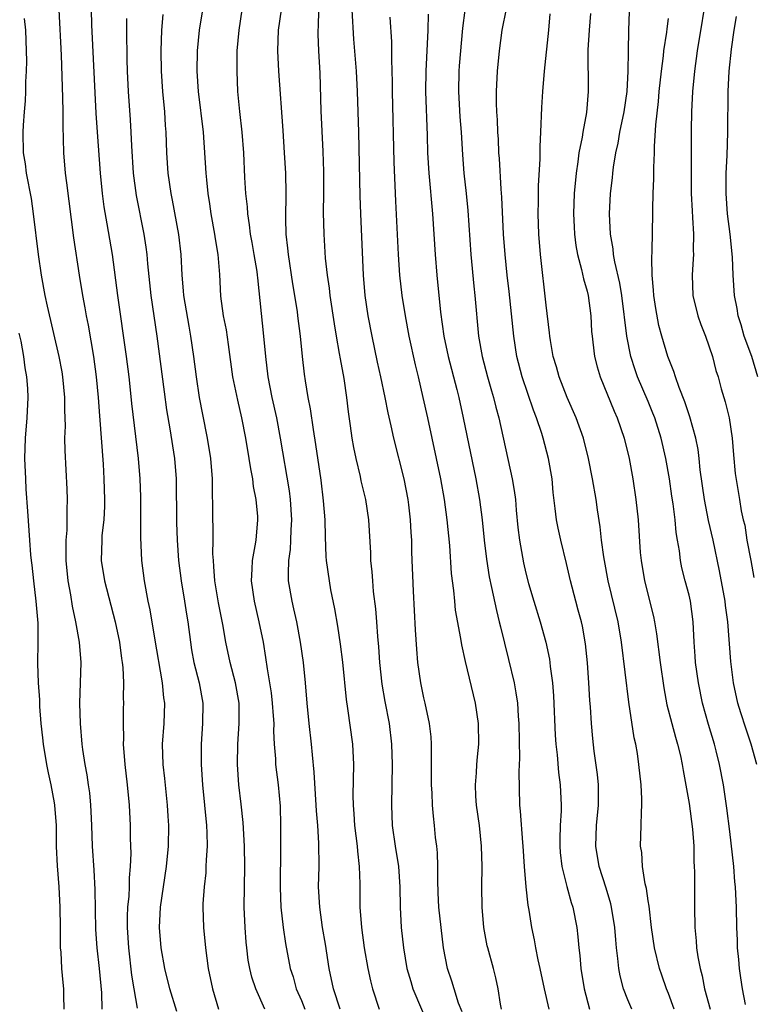
# Model space of a CAD drawing. Units: inches. Extents: x 2613000 to 2616000, y 1479000 to 1482000.
# Drawn here: x 2613695 to 2613767, y 1480065 to 1480162 of the extents above; entities that cross this region are included whole.
import ezdxf

# ---------------------------------------------------------------- set-up
doc = ezdxf.new("R2010")
doc.units = ezdxf.units.IN
doc.header["$MEASUREMENT"] = 0
doc.layers.add('LD26131479_2ft', color=202, linetype='Continuous')

msp = doc.modelspace()

# ---------------------------------------------------------------- linework, layer by layer
at = {"layer": 'LD26131479_2ft'}
for points, elevation in [([(2613762.823, 1480165.177), (2613761.81, 1480159), (2613761.528, 1480157), (2613761.335, 1480155), (2613761.242, 1480153), (2613761.223, 1480151.223), (2613761.222, 1480145), (2613761.295, 1480143.295), (2613761.346, 1480142.654), (2613761.43, 1480141), (2613761.404, 1480139.404), (2613761.426, 1480139), (2613761.419, 1480138.582), (2613761.297, 1480137), (2613761.369, 1480135), (2613761.864, 1480133), (2613762.158, 1480132.158), (2613762.608, 1480131), (2613763.284, 1480129), (2613763.637, 1480127.637), (2613763.843, 1480127), (2613764.162, 1480125.838), (2613764.406, 1480125), (2613764.554, 1480124.554), (2613764.918, 1480123), (2613765.225, 1480121), (2613765.353, 1480119.353), (2613765.526, 1480117.526), (2613765.957, 1480115), (2613766.125, 1480113.876), (2613766.313, 1480113), (2613766.454, 1480112.454), (2613766.68, 1480111), (2613767.072, 1480109), (2613767.345, 1480107.345)], 9804), ([(2613699.205, 1480163), (2613699.438, 1480158.562), (2613699.592, 1480154.408), (2613699.607, 1480153), (2613699.599, 1480151.599), (2613699.646, 1480150.354), (2613699.669, 1480149), (2613699.851, 1480147), (2613699.96, 1480146.04), (2613700.649, 1480140.649), (2613701.202, 1480137), (2613701.541, 1480135), (2613701.78, 1480133.78), (2613701.912, 1480133), (2613702.097, 1480132.097), (2613702.607, 1480129), (2613702.883, 1480127), (2613703.072, 1480125), (2613703.193, 1480123.193), (2613703.55, 1480118.45), (2613703.634, 1480117), (2613703.695, 1480115), (2613703.678, 1480114.322), (2613703.613, 1480113), (2613703.447, 1480111.447), (2613703.417, 1480111), (2613703.38, 1480109), (2613703.693, 1480107), (2613704.73, 1480103), (2613705.171, 1480101), (2613705.375, 1480099.375), (2613705.441, 1480099), (2613705.494, 1480098.506), (2613705.545, 1480097), (2613705.529, 1480095.528), (2613705.547, 1480095), (2613705.523, 1480094.477), (2613705.521, 1480093), (2613705.556, 1480091.556), (2613705.533, 1480091), (2613705.673, 1480089), (2613705.919, 1480087), (2613706.125, 1480085), (2613706.212, 1480083), (2613706.219, 1480081.781), (2613706.261, 1480080.261), (2613706.224, 1480079), (2613706.118, 1480077.882), (2613706.107, 1480077), (2613706.065, 1480076.065), (2613705.957, 1480075), (2613705.924, 1480074.076), (2613705.92, 1480073), (2613706.036, 1480071), (2613706.339, 1480068.339), (2613706.56, 1480067), (2613706.904, 1480065.096)], 9838), ([(2613710.786, 1480064.785), (2613710.098, 1480067), (2613709.621, 1480069), (2613709.257, 1480071), (2613709.077, 1480073), (2613709.171, 1480075), (2613709.461, 1480077), (2613709.776, 1480079), (2613709.967, 1480081), (2613709.99, 1480083), (2613709.928, 1480083.928), (2613709.88, 1480085), (2613709.616, 1480087.616), (2613709.448, 1480089), (2613709.387, 1480091), (2613709.532, 1480093), (2613709.606, 1480095), (2613709.524, 1480095.524), (2613709.392, 1480097), (2613708.63, 1480101.37), (2613708.162, 1480104.162), (2613707.986, 1480105), (2613707.62, 1480107), (2613707.351, 1480109), (2613707.252, 1480111.253), (2613707.271, 1480113), (2613707.258, 1480115.258), (2613707.193, 1480117), (2613707.039, 1480119), (2613706.388, 1480124.387), (2613706.252, 1480125.748), (2613706.106, 1480127), (2613705.843, 1480129), (2613705, 1480135), (2613704.462, 1480139), (2613703.969, 1480142.032), (2613703.674, 1480143.674), (2613703.495, 1480145), (2613703.298, 1480147), (2613703.004, 1480150.996), (2613702.886, 1480152.886), (2613702.456, 1480161.544), (2613702.418, 1480163)], 9836), ([(2613719.422, 1480065), (2613718.528, 1480067), (2613718.143, 1480068.143), (2613717.928, 1480069), (2613717.793, 1480069.793), (2613717.633, 1480071), (2613717.58, 1480071.58), (2613717.481, 1480073), (2613717.4, 1480075), (2613717.404, 1480077), (2613717.447, 1480079), (2613717.429, 1480081), (2613717.293, 1480083.294), (2613717.099, 1480085.1), (2613716.872, 1480087), (2613716.725, 1480089), (2613716.751, 1480091), (2613716.895, 1480093), (2613716.892, 1480095), (2613716.547, 1480097), (2613716.019, 1480099), (2613715.582, 1480101), (2613715.292, 1480102.708), (2613714.857, 1480104.858), (2613714.494, 1480107), (2613714.428, 1480108.428), (2613714.364, 1480109), (2613714.33, 1480109.67), (2613714.359, 1480111), (2613714.352, 1480112.353), (2613714.327, 1480113), (2613714.327, 1480113.673), (2613714.277, 1480116.277), (2613714.281, 1480117), (2613714.115, 1480119), (2613713.79, 1480121), (2613713.322, 1480123.322), (2613713.008, 1480125), (2613712.705, 1480127), (2613712.45, 1480129), (2613712.168, 1480131), (2613711.98, 1480131.979), (2613711.475, 1480135), (2613711.45, 1480135.45), (2613711.308, 1480137), (2613711.202, 1480139), (2613710.966, 1480140.965), (2613710.357, 1480144.357), (2613710.228, 1480145), (2613709.943, 1480147), (2613709.799, 1480149), (2613709.73, 1480151), (2613709.67, 1480151.67), (2613709.596, 1480153), (2613709.403, 1480155), (2613709.278, 1480157), (2613709.259, 1480159), (2613709.33, 1480161), (2613709.448, 1480162.552)], 9832), ([(2613713.305, 1480163), (2613712.97, 1480161), (2613712.767, 1480159), (2613712.744, 1480157), (2613712.866, 1480155), (2613713.356, 1480151), (2613713.618, 1480147), (2613713.678, 1480146.322), (2613713.827, 1480145), (2613713.991, 1480143.991), (2613714.125, 1480143), (2613714.492, 1480141), (2613714.549, 1480140.549), (2613714.816, 1480139), (2613714.956, 1480137.043), (2613715.059, 1480134.941), (2613715.343, 1480133), (2613715.617, 1480131.617), (2613715.802, 1480130.198), (2613716.255, 1480127), (2613716.72, 1480124.72), (2613717.136, 1480123), (2613717.527, 1480121), (2613717.859, 1480119), (2613717.996, 1480117.996), (2613718.195, 1480117), (2613718.273, 1480116.273), (2613718.526, 1480115), (2613718.682, 1480113.318), (2613718.699, 1480113), (2613718.515, 1480111), (2613718.44, 1480110.44), (2613718.165, 1480109), (2613718.141, 1480108.142), (2613718.066, 1480107), (2613718.362, 1480105), (2613718.837, 1480103), (2613719.242, 1480101), (2613719.489, 1480099.489), (2613719.627, 1480098.373), (2613720.021, 1480096.021), (2613720.137, 1480095), (2613720.239, 1480093.761), (2613720.28, 1480093), (2613720.268, 1480092.268), (2613720.335, 1480091), (2613720.454, 1480089.546), (2613720.468, 1480089), (2613720.718, 1480087), (2613720.902, 1480084.902), (2613720.941, 1480083), (2613720.957, 1480080.957), (2613720.929, 1480076.929), (2613720.991, 1480075), (2613721.205, 1480073), (2613721.435, 1480071.435), (2613721.908, 1480069), (2613722.179, 1480068.179), (2613722.487, 1480067), (2613723, 1480065.842), (2613723.337, 1480065)], 9830), ([(2613726.797, 1480065), (2613726.128, 1480067), (2613725.734, 1480069), (2613725.363, 1480071.363), (2613725.079, 1480073), (2613724.794, 1480075), (2613724.687, 1480077), (2613724.724, 1480079), (2613724.716, 1480081.284), (2613724.595, 1480083), (2613724.462, 1480084.462), (2613724.446, 1480085), (2613724.258, 1480088.258), (2613724.071, 1480089.929), (2613723.973, 1480091), (2613723.757, 1480093), (2613723.571, 1480095), (2613723.411, 1480097), (2613723.214, 1480099), (2613722.922, 1480101), (2613722.535, 1480103), (2613722.264, 1480104.264), (2613722.088, 1480105), (2613721.748, 1480107), (2613721.717, 1480107.717), (2613721.759, 1480109), (2613721.921, 1480110.079), (2613721.975, 1480111), (2613722.008, 1480112.008), (2613722.071, 1480113), (2613721.93, 1480115), (2613721.824, 1480115.824), (2613720.957, 1480121), (2613720.574, 1480123), (2613720.118, 1480125), (2613719.727, 1480127), (2613719.494, 1480129), (2613719.315, 1480131), (2613718.71, 1480136.709), (2613718.692, 1480137), (2613718.646, 1480137.354), (2613718.374, 1480139), (2613718.174, 1480140.174), (2613718.014, 1480141), (2613717.923, 1480141.923), (2613717.736, 1480143), (2613717.697, 1480143.697), (2613717.546, 1480145), (2613717.446, 1480146.554), (2613717.347, 1480149), (2613717.202, 1480151), (2613716.965, 1480153.035), (2613716.776, 1480155), (2613716.684, 1480157), (2613716.707, 1480159), (2613716.881, 1480161), (2613717.176, 1480163)], 9828), ([(2613721.009, 1480163.009), (2613720.721, 1480161), (2613720.646, 1480159), (2613720.737, 1480157), (2613721.168, 1480151.168), (2613721.316, 1480149), (2613721.422, 1480147), (2613721.466, 1480145), (2613721.448, 1480142.552), (2613721.484, 1480141), (2613721.639, 1480139.639), (2613721.683, 1480139), (2613722.127, 1480136.127), (2613722.566, 1480133.434), (2613722.624, 1480133), (2613722.88, 1480131), (2613723.084, 1480129), (2613723.282, 1480127.282), (2613723.376, 1480126.624), (2613723.643, 1480125), (2613723.866, 1480123.866), (2613724.135, 1480121.865), (2613724.382, 1480120.382), (2613724.892, 1480116.892), (2613725.138, 1480114.862), (2613725.283, 1480113), (2613725.326, 1480111.325), (2613725.406, 1480109.406), (2613725.44, 1480109), (2613725.705, 1480107), (2613725.862, 1480106.138), (2613726.25, 1480104.25), (2613726.546, 1480102.546), (2613726.801, 1480100.801), (2613727.017, 1480099.017), (2613727.379, 1480095.379), (2613727.52, 1480094.48), (2613727.992, 1480091), (2613728.09, 1480089), (2613728.036, 1480085.964), (2613728.059, 1480085), (2613728.148, 1480084.149), (2613728.214, 1480083), (2613728.456, 1480081), (2613728.481, 1480080.481), (2613728.655, 1480079), (2613728.717, 1480077.283), (2613728.736, 1480075), (2613728.885, 1480073), (2613729.16, 1480071), (2613729.496, 1480069), (2613729.761, 1480067.761), (2613729.957, 1480067), (2613730.624, 1480065)], 9826), ([(2613724.657, 1480163), (2613724.644, 1480161.356), (2613724.616, 1480161), (2613724.615, 1480160.615), (2613724.677, 1480159), (2613724.791, 1480156.791), (2613724.904, 1480153.096), (2613725.109, 1480149.109), (2613725.17, 1480147.169), (2613725.169, 1480145), (2613725.145, 1480143.145), (2613725.182, 1480141), (2613725.34, 1480138.66), (2613725.533, 1480137), (2613725.723, 1480135.724), (2613725.796, 1480135), (2613726.206, 1480132.206), (2613726.405, 1480131), (2613726.712, 1480129.288), (2613726.782, 1480128.782), (2613727.142, 1480126.858), (2613727.415, 1480125), (2613727.572, 1480123.572), (2613727.775, 1480122.225), (2613727.936, 1480121), (2613728.095, 1480120.095), (2613728.334, 1480119), (2613728.746, 1480117.254), (2613728.829, 1480116.829), (2613729.268, 1480115), (2613729.584, 1480113), (2613729.763, 1480109.763), (2613729.778, 1480109), (2613729.898, 1480107.898), (2613729.953, 1480107), (2613730.048, 1480105.952), (2613730.263, 1480104.263), (2613730.362, 1480103), (2613730.452, 1480101.548), (2613730.544, 1480100.544), (2613730.643, 1480099), (2613730.875, 1480096.875), (2613731.167, 1480095.167), (2613731.588, 1480093), (2613731.84, 1480091), (2613731.898, 1480089), (2613731.829, 1480085), (2613731.911, 1480083), (2613732.195, 1480081), (2613732.529, 1480079), (2613732.662, 1480077), (2613732.671, 1480075), (2613732.774, 1480073), (2613732.995, 1480071), (2613733.345, 1480069), (2613733.712, 1480067.712), (2613733.936, 1480067), (2613735.621, 1480063)], 9824), ([(2613738.743, 1480064.744), (2613738.412, 1480065.588), (2613737.963, 1480067), (2613737.755, 1480067.755), (2613737.335, 1480069), (2613736.936, 1480071), (2613736.683, 1480073), (2613736.474, 1480075), (2613736.404, 1480076.404), (2613736.371, 1480077.629), (2613736.374, 1480079), (2613736.343, 1480080.343), (2613736.273, 1480081), (2613736.158, 1480081.842), (2613736.045, 1480083), (2613735.932, 1480083.932), (2613735.837, 1480085), (2613735.806, 1480086.194), (2613735.753, 1480087), (2613735.759, 1480089), (2613735.737, 1480090.263), (2613735.753, 1480091), (2613735.719, 1480091.718), (2613735.57, 1480093), (2613735.132, 1480095), (2613735, 1480095.539), (2613734.695, 1480097), (2613734.423, 1480099), (2613734.315, 1480100.315), (2613734.196, 1480102.195), (2613733.995, 1480106.005), (2613733.833, 1480109.834), (2613733.812, 1480111), (2613733.756, 1480111.756), (2613733.708, 1480113), (2613733.533, 1480114.467), (2613733.464, 1480115), (2613733.079, 1480117), (2613732.071, 1480121), (2613731.802, 1480122.198), (2613731.49, 1480123.49), (2613731.205, 1480125), (2613730.792, 1480127), (2613730.46, 1480128.46), (2613729.918, 1480131), (2613729.553, 1480133), (2613729.261, 1480135), (2613729.083, 1480137), (2613728.82, 1480143), (2613728.761, 1480144.761), (2613728.634, 1480151), (2613728.498, 1480155), (2613728.393, 1480157), (2613728.137, 1480160.137), (2613727.961, 1480163)], 9822), ([(2613735.421, 1480162.579), (2613735.387, 1480161), (2613735.186, 1480157), (2613735.168, 1480155), (2613735.323, 1480150.677), (2613735.369, 1480149), (2613735.482, 1480147), (2613735.842, 1480143), (2613736.099, 1480139), (2613736.263, 1480137), (2613736.641, 1480133.359), (2613736.956, 1480131), (2613737.377, 1480129), (2613738.227, 1480125.773), (2613738.415, 1480125), (2613738.853, 1480123), (2613740.094, 1480117), (2613740.456, 1480115), (2613740.714, 1480113), (2613740.91, 1480111), (2613741.131, 1480109.131), (2613741.404, 1480107.403), (2613741.646, 1480106.354), (2613742.11, 1480104.11), (2613742.399, 1480103), (2613742.507, 1480102.506), (2613742.9, 1480100.9), (2613743.305, 1480099.305), (2613743.848, 1480097), (2613744.031, 1480096.031), (2613744.175, 1480095), (2613744.255, 1480093.745), (2613744.324, 1480093), (2613744.375, 1480089.625), (2613744.303, 1480088.303), (2613744.364, 1480085), (2613744.428, 1480084.428), (2613744.662, 1480081.338), (2613744.7, 1480081), (2613744.823, 1480079), (2613744.988, 1480076.988), (2613745.196, 1480075.195), (2613745.303, 1480074.696), (2613745.561, 1480073), (2613745.81, 1480071.81), (2613745.942, 1480071), (2613746.177, 1480069.823), (2613746.375, 1480069), (2613746.796, 1480067), (2613747.263, 1480065)], 9818), ([(2613739.009, 1480162.991), (2613738.8, 1480161.201), (2613738.473, 1480157.526), (2613738.437, 1480157), (2613738.397, 1480155), (2613738.528, 1480152.528), (2613738.645, 1480151), (2613738.781, 1480148.78), (2613738.928, 1480147), (2613739.149, 1480145), (2613739.313, 1480143.313), (2613739.599, 1480139), (2613739.904, 1480135.904), (2613740.012, 1480135), (2613740.369, 1480131), (2613740.72, 1480129), (2613741.256, 1480127), (2613741.638, 1480125.638), (2613741.833, 1480125), (2613742.054, 1480124.054), (2613742.343, 1480123), (2613743.675, 1480117), (2613743.871, 1480115.871), (2613743.97, 1480115), (2613744.053, 1480113.947), (2613744.229, 1480112.229), (2613744.381, 1480111), (2613744.773, 1480108.773), (2613745, 1480107.755), (2613745.259, 1480106.741), (2613745.767, 1480105), (2613746.4, 1480103), (2613746.965, 1480101), (2613747.308, 1480099.308), (2613747.351, 1480099), (2613747.383, 1480098.617), (2613747.6, 1480097), (2613747.712, 1480095.712), (2613747.874, 1480091.874), (2613747.928, 1480091), (2613748.061, 1480089.94), (2613748.21, 1480088.21), (2613748.379, 1480087), (2613748.452, 1480085), (2613748.455, 1480084.455), (2613748.367, 1480083), (2613748.325, 1480081.674), (2613748.33, 1480081), (2613748.373, 1480080.373), (2613748.521, 1480079), (2613749.019, 1480077.019), (2613749.459, 1480075.459), (2613749.607, 1480075), (2613749.984, 1480073), (2613750.086, 1480072.086), (2613750.186, 1480071), (2613750.277, 1480070.277), (2613750.39, 1480069), (2613750.714, 1480067), (2613751.238, 1480065)], 9816), ([(2613755.399, 1480065), (2613755, 1480065.918), (2613754.582, 1480067), (2613754.251, 1480068.251), (2613754.121, 1480069), (2613754.034, 1480069.966), (2613753.887, 1480071), (2613753.806, 1480071.806), (2613753.716, 1480073), (2613753.406, 1480075), (2613753.329, 1480075.329), (2613752.864, 1480076.865), (2613752.18, 1480079), (2613751.858, 1480081), (2613751.935, 1480083), (2613752.128, 1480085), (2613752.115, 1480087), (2613752.009, 1480088.009), (2613751.69, 1480090.31), (2613751.552, 1480091.552), (2613751.434, 1480093), (2613751.34, 1480094.66), (2613751.284, 1480095.284), (2613751.179, 1480097), (2613751.038, 1480098.962), (2613750.844, 1480100.844), (2613750.548, 1480102.548), (2613750.445, 1480103), (2613750.143, 1480104.143), (2613749.897, 1480105), (2613749.378, 1480107), (2613749, 1480108.711), (2613748.415, 1480111), (2613748.162, 1480112.162), (2613747.997, 1480113), (2613747.889, 1480114.111), (2613747.683, 1480115.683), (2613747.565, 1480117), (2613747.221, 1480119), (2613746.688, 1480121), (2613746.554, 1480121.446), (2613746.034, 1480123), (2613745.739, 1480123.739), (2613744.629, 1480127), (2613744.112, 1480129), (2613743.813, 1480131), (2613743.368, 1480135.368), (2613743.172, 1480137), (2613742.957, 1480139), (2613742.802, 1480141), (2613742.648, 1480144.647), (2613742.583, 1480145.417), (2613742.417, 1480148.417), (2613742.366, 1480149), (2613742.309, 1480150.309), (2613742.258, 1480151), (2613742.228, 1480152.228), (2613742.167, 1480153), (2613742.129, 1480153.871), (2613742.136, 1480155), (2613742.224, 1480157), (2613742.41, 1480159), (2613742.682, 1480161), (2613743.104, 1480163.104)], 9814), ([(2613759.557, 1480065), (2613759, 1480066.531), (2613758.805, 1480067), (2613758.332, 1480068.332), (2613758.104, 1480069), (2613757.597, 1480071), (2613757.31, 1480073), (2613757.092, 1480075.092), (2613757, 1480075.616), (2613756.83, 1480076.83), (2613756.704, 1480077.296), (2613756.429, 1480079), (2613756.358, 1480080.358), (2613756.256, 1480081), (2613756.318, 1480083), (2613756.324, 1480084.324), (2613756.377, 1480085), (2613756.368, 1480085.631), (2613756.293, 1480087), (2613756.093, 1480089), (2613755.942, 1480090.058), (2613755.775, 1480091), (2613755.619, 1480091.619), (2613755.091, 1480095.091), (2613754.375, 1480101), (2613754.037, 1480103), (2613753.072, 1480107), (2613752.702, 1480109), (2613752.641, 1480109.359), (2613752.429, 1480111), (2613752.29, 1480112.29), (2613752.032, 1480113.968), (2613751.895, 1480115), (2613751.547, 1480117), (2613751.141, 1480119), (2613750.639, 1480121), (2613749.92, 1480123), (2613749.038, 1480125), (2613748.261, 1480127), (2613748, 1480128), (2613747.694, 1480129), (2613747.42, 1480130.58), (2613747.36, 1480131), (2613747.333, 1480131.333), (2613747, 1480134.047), (2613746.431, 1480139), (2613746.26, 1480141), (2613746.206, 1480143), (2613746.243, 1480144.243), (2613746.247, 1480145.753), (2613746.403, 1480148.403), (2613746.395, 1480149.605), (2613746.472, 1480151), (2613746.578, 1480153.421), (2613746.67, 1480155), (2613746.833, 1480157), (2613747.249, 1480161), (2613747.38, 1480162.62)], 9812), ([(2613751.335, 1480162.665), (2613751.205, 1480161), (2613751.092, 1480159.092), (2613751.117, 1480155), (2613750.948, 1480152.948), (2613750.579, 1480151), (2613750.514, 1480150.515), (2613750.204, 1480149), (2613750.093, 1480148.093), (2613749.921, 1480147), (2613749.748, 1480145), (2613749.686, 1480143), (2613749.728, 1480141.728), (2613749.763, 1480141), (2613749.897, 1480139.896), (2613750.054, 1480139), (2613750.457, 1480137.543), (2613750.64, 1480136.64), (2613751, 1480135.42), (2613751.102, 1480135), (2613751.356, 1480133), (2613751.447, 1480131.447), (2613751.489, 1480131), (2613751.577, 1480130.423), (2613751.739, 1480129), (2613751.984, 1480127.984), (2613752.278, 1480127), (2613753.655, 1480123.655), (2613753.949, 1480123), (2613754.632, 1480121), (2613755.118, 1480119), (2613755.498, 1480117), (2613755.797, 1480115), (2613756.005, 1480113), (2613756.221, 1480109.779), (2613756.29, 1480109), (2613756.622, 1480107), (2613757.518, 1480103.518), (2613757.618, 1480103), (2613757.822, 1480101.821), (2613758.18, 1480099), (2613758.529, 1480096.528), (2613758.837, 1480094.837), (2613759.311, 1480093), (2613759.676, 1480091.676), (2613759.883, 1480091), (2613760.156, 1480089.844), (2613760.332, 1480089), (2613760.41, 1480088.41), (2613761, 1480085.153), (2613761.341, 1480082.659), (2613761.46, 1480081), (2613761.475, 1480079.475), (2613761.511, 1480079), (2613761.526, 1480078.474), (2613761.527, 1480075), (2613761.561, 1480073), (2613761.688, 1480071.688), (2613761.732, 1480071), (2613761.856, 1480070.144), (2613762.079, 1480069), (2613762.28, 1480068.28), (2613762.53, 1480067), (2613763.07, 1480065)], 9810), ([(2613766.545, 1480065.455), (2613766.225, 1480067), (2613766.08, 1480068.08), (2613765.934, 1480069), (2613765.876, 1480069.876), (2613765.766, 1480071), (2613765.752, 1480071.752), (2613765.699, 1480073), (2613765.664, 1480075), (2613765.611, 1480075.611), (2613765.568, 1480077), (2613765.502, 1480077.502), (2613765.39, 1480079), (2613765, 1480082.409), (2613764.718, 1480084.718), (2613764.372, 1480087), (2613763.986, 1480089), (2613763.658, 1480090.341), (2613763.489, 1480091), (2613762.922, 1480092.922), (2613762.334, 1480095), (2613761.914, 1480097), (2613761.632, 1480099), (2613761.604, 1480099.604), (2613761.486, 1480101), (2613761.41, 1480103), (2613761.15, 1480105), (2613761, 1480105.613), (2613760.613, 1480107), (2613760.289, 1480108.29), (2613760.146, 1480109), (2613760.053, 1480109.947), (2613759.88, 1480111), (2613759.74, 1480111.74), (2613759.635, 1480113), (2613759.441, 1480114.559), (2613759.316, 1480115.316), (2613759.084, 1480117), (2613758.74, 1480119), (2613758.279, 1480121), (2613757.641, 1480123), (2613757.465, 1480123.464), (2613757, 1480124.581), (2613755.961, 1480127), (2613755.705, 1480127.705), (2613755.29, 1480129), (2613754.887, 1480131), (2613754.398, 1480135), (2613754.21, 1480136.21), (2613753.716, 1480138.285), (2613753.601, 1480139), (2613753.556, 1480139.556), (2613753.287, 1480141), (2613753.209, 1480143), (2613753.307, 1480145), (2613753.48, 1480146.52), (2613753.52, 1480147), (2613753.593, 1480147.594), (2613753.829, 1480149), (2613754.057, 1480149.943), (2613754.226, 1480151), (2613754.635, 1480153), (2613754.927, 1480155), (2613755.032, 1480157), (2613755.051, 1480158.949), (2613755.099, 1480161), (2613755.177, 1480162.823)], 9808), ([(2613695.827, 1480162.173), (2613695.936, 1480161), (2613696.018, 1480159), (2613696.034, 1480157.967), (2613696.026, 1480157), (2613695.961, 1480155.961), (2613695.956, 1480155), (2613695.926, 1480154.075), (2613695.809, 1480153), (2613695.709, 1480151.709), (2613695.678, 1480151), (2613695.729, 1480149), (2613695.902, 1480147.902), (2613696.021, 1480147), (2613696.493, 1480144.493), (2613696.705, 1480143), (2613697.195, 1480139), (2613697.486, 1480137), (2613697.835, 1480135), (2613698.064, 1480133.936), (2613699.223, 1480129), (2613699.499, 1480127.5), (2613699.576, 1480127), (2613699.762, 1480125), (2613699.764, 1480123.764), (2613699.821, 1480122.179), (2613699.787, 1480121), (2613699.792, 1480119.792), (2613699.992, 1480115.992), (2613700.027, 1480115), (2613699.988, 1480114.012), (2613700.003, 1480113), (2613699.989, 1480111.988), (2613699.908, 1480111), (2613699.894, 1480110.106), (2613699.916, 1480109), (2613700.106, 1480107), (2613700.357, 1480105.643), (2613700.512, 1480104.512), (2613700.857, 1480103), (2613701.22, 1480101), (2613701.37, 1480099), (2613701.246, 1480095), (2613701.298, 1480093), (2613701.482, 1480091), (2613701.546, 1480090.454), (2613701.766, 1480089), (2613701.965, 1480087.965), (2613702.084, 1480087), (2613702.208, 1480086.208), (2613702.325, 1480085), (2613702.369, 1480084.369), (2613702.432, 1480083), (2613702.494, 1480081), (2613702.646, 1480078.646), (2613702.744, 1480076.743), (2613702.827, 1480072.827), (2613702.953, 1480071), (2613703.17, 1480069), (2613703.405, 1480066.595), (2613703.442, 1480065)], 9840), ([(2613705.849, 1480162.151), (2613705.841, 1480161), (2613705.873, 1480158.127), (2613705.915, 1480157), (2613706.02, 1480155), (2613706.217, 1480152.217), (2613706.279, 1480151), (2613706.325, 1480149.675), (2613706.507, 1480147), (2613706.796, 1480144.796), (2613707.538, 1480141), (2613707.738, 1480139.738), (2613707.836, 1480139), (2613707.911, 1480138.088), (2613708.244, 1480135), (2613708.82, 1480131), (2613709.531, 1480125.531), (2613709.774, 1480123.774), (2613710.09, 1480121.91), (2613710.541, 1480119), (2613710.712, 1480117), (2613710.744, 1480112.744), (2613710.801, 1480111), (2613710.947, 1480109), (2613711.202, 1480107), (2613711.548, 1480105), (2613711.736, 1480103.736), (2613711.867, 1480103), (2613712.112, 1480101), (2613712.237, 1480100.237), (2613712.46, 1480099), (2613712.977, 1480097), (2613713.327, 1480095), (2613713.296, 1480093), (2613713.162, 1480091), (2613713.168, 1480089), (2613713.308, 1480087), (2613713.513, 1480085), (2613713.689, 1480083), (2613713.723, 1480082.277), (2613713.743, 1480081), (2613713.651, 1480079.651), (2613713.643, 1480079), (2613713.615, 1480078.385), (2613713.448, 1480077), (2613713.338, 1480075.338), (2613713.334, 1480075), (2613713.41, 1480073), (2613713.601, 1480071), (2613713.854, 1480069), (2613714.269, 1480067), (2613714.867, 1480065)], 9834), ([(2613742.608, 1480065), (2613742.513, 1480065.487), (2613742.282, 1480067), (2613742.063, 1480068.063), (2613741.835, 1480069), (2613741.267, 1480071), (2613741.219, 1480071.219), (2613740.873, 1480073), (2613740.705, 1480075), (2613740.672, 1480077), (2613740.706, 1480079), (2613740.66, 1480081), (2613740.441, 1480083), (2613740.174, 1480085), (2613740.112, 1480085.888), (2613740.077, 1480087), (2613740.176, 1480088.176), (2613740.21, 1480089), (2613740.266, 1480089.734), (2613740.383, 1480091), (2613740.358, 1480093), (2613740.07, 1480095), (2613739.099, 1480099.099), (2613738.73, 1480100.73), (2613738.639, 1480101.361), (2613738.12, 1480104.12), (2613738.023, 1480105), (2613737.933, 1480106.067), (2613737.721, 1480107.721), (2613737.532, 1480110.468), (2613737.286, 1480113), (2613737.016, 1480115), (2613736.651, 1480117), (2613735.381, 1480123), (2613734.946, 1480125), (2613734.474, 1480127), (2613734.178, 1480128.178), (2613733.569, 1480131), (2613733.204, 1480133), (2613732.87, 1480135), (2613732.632, 1480137), (2613732.503, 1480139), (2613732.388, 1480141.612), (2613732.242, 1480144.243), (2613732.075, 1480148.075), (2613731.929, 1480155), (2613731.928, 1480155.928), (2613731.851, 1480158.149), (2613731.867, 1480159.868), (2613731.713, 1480162.287)], 9820), ([(2613767.647, 1480089), (2613767.088, 1480091), (2613766.553, 1480092.553), (2613766.073, 1480094.073), (2613765.798, 1480095), (2613765.366, 1480097), (2613765.095, 1480099.095), (2613764.802, 1480103), (2613764.582, 1480104.582), (2613764.538, 1480105), (2613763.987, 1480107.987), (2613763.363, 1480111), (2613762.918, 1480112.918), (2613762.499, 1480115), (2613762.102, 1480117.898), (2613762, 1480119), (2613761.896, 1480119.896), (2613761.677, 1480121), (2613761.081, 1480123.081), (2613760.578, 1480124.578), (2613760.02, 1480125.98), (2613759.676, 1480127), (2613759.522, 1480127.522), (2613758.926, 1480129), (2613758.319, 1480131), (2613758.042, 1480132.042), (2613757.728, 1480133.728), (2613757.537, 1480135), (2613757.518, 1480135.518), (2613757.373, 1480137), (2613757.339, 1480138.661), (2613757.388, 1480139.388), (2613757.462, 1480143), (2613757.452, 1480143.453), (2613757.487, 1480145), (2613757.539, 1480146.461), (2613757.541, 1480147.541), (2613757.607, 1480149), (2613757.613, 1480149.613), (2613757.741, 1480151.741), (2613757.997, 1480154.003), (2613758.081, 1480155), (2613758.294, 1480157), (2613758.494, 1480158.495), (2613758.541, 1480159), (2613758.811, 1480160.811), (2613758.842, 1480161.159), (2613759, 1480162.168)], 9806), ([(2613767.745, 1480127), (2613767.144, 1480129), (2613766.41, 1480131), (2613766.103, 1480132.103), (2613765.805, 1480133), (2613765.709, 1480133.709), (2613765.454, 1480135), (2613765.341, 1480137), (2613765.263, 1480138.737), (2613765.018, 1480141), (2613764.775, 1480143), (2613764.643, 1480145), (2613764.644, 1480145.356), (2613764.654, 1480147), (2613764.724, 1480148.724), (2613764.789, 1480151), (2613764.847, 1480155), (2613764.948, 1480157), (2613765.164, 1480159.164), (2613765.415, 1480161), (2613765.637, 1480162.363)], 9802), ([(2613695.301, 1480131.301), (2613695.475, 1480130.524), (2613695.753, 1480129), (2613695.888, 1480127.888), (2613696.057, 1480127), (2613696.144, 1480125.855), (2613696.167, 1480125), (2613696.066, 1480123), (2613695.916, 1480121), (2613695.866, 1480119), (2613695.934, 1480117), (2613695.99, 1480115.99), (2613696.155, 1480113.845), (2613696.331, 1480111), (2613696.441, 1480109.559), (2613696.491, 1480109), (2613696.557, 1480108.557), (2613696.724, 1480107), (2613696.973, 1480105), (2613697.143, 1480102.857), (2613697.15, 1480101), (2613697.11, 1480098.89), (2613697.181, 1480097), (2613697.323, 1480095.323), (2613697.332, 1480094.668), (2613697.464, 1480093), (2613697.624, 1480091.624), (2613697.675, 1480091), (2613698.019, 1480089), (2613698.179, 1480088.178), (2613698.44, 1480087), (2613698.763, 1480085.237), (2613698.796, 1480085), (2613698.943, 1480083), (2613698.959, 1480080.959), (2613699.049, 1480079.049), (2613699.206, 1480077), (2613699.305, 1480075), (2613699.337, 1480073), (2613699.341, 1480071.341), (2613699.361, 1480071), (2613699.409, 1480070.591), (2613699.481, 1480069), (2613699.603, 1480067.603), (2613699.678, 1480067), (2613699.668, 1480066.331), (2613699.703, 1480065)], 9842)]:
    msp.add_lwpolyline(points, dxfattribs=dict(at, elevation=elevation))

doc.saveas('drawing.dxf')
